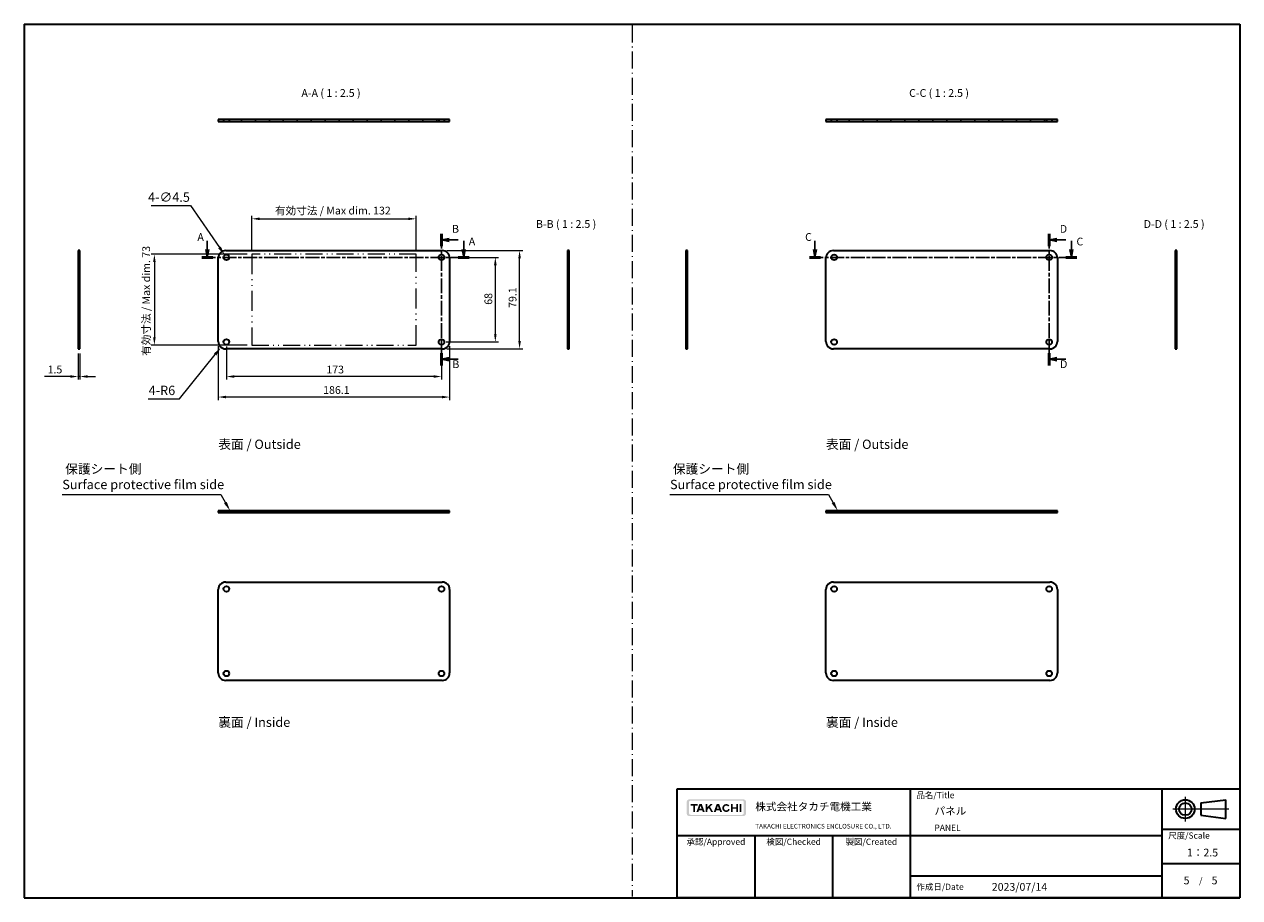
# Model space of a CAD drawing. Units: millimetres. Extents: x 43 to 6535, y 24 to 1429.
# Drawn here: x 5558 to 6535, y 24 to 727 of the extents above; entities that cross this region are included whole.
import ezdxf

# ---------------------------------------------------------------- set-up
doc = ezdxf.new("R2010")
doc.units = ezdxf.units.MM
doc.header["$LTSCALE"] = 3
for name, pattern in [('CHAIN', [0.35429999999999995, 0.2362, -0.0295, 0.0591, -0.0295]), ('DASH_DOT', [0.37, 0.24, -0.06, 0.01, -0.06]), ('DASH_DOUBLE_DOT', [0.43979999999999997, 0.24, -0.06, 0.0098, -0.06, 0.01, -0.06])]:
    doc.linetypes.add(name, pattern=pattern)
doc.layers.get('Defpoints').update_dxf_attribs({"lineweight": 25})
for name, color, linetype, lineweight in [('Border (ISO)', 7, 'Continuous', 35), ('Dimension (ISO)', 7, 'Continuous', 18), ('Hatch (ISO)', 1, 'Continuous', 18), ('Section Line (ISO)', 7, 'Continuous', 25), ('Sketch Geometry (ISO)', 7, 'Continuous', 18), ('Symbol (ISO)', 7, 'Continuous', 18), ('Title (ISO)', 7, 'Continuous', 35), ('Visible (ISO)', 7, 'Continuous', 35), ('Visible Narrow (ISO)', 7, 'Continuous', 25)]:
    doc.layers.add(name, color=color, linetype=linetype, lineweight=lineweight)
doc.styles.add('Note Text (TK)', font='MS PGothic.ttf')
doc.styles.add('文字スタイル67', font='arial.ttf')
doc.dimstyles.new('Default - Method 1b (TK)', dxfattribs={"dimscale": 3, "dimtxt": 2.5, "dimasz": 2.5, "dimexe": 1, "dimexo": 1.499999999999999, "dimgap": 1, "dimtad": 1, "dimtoh": 1, "dimrnd": 1e-08, "dimdsep": 46, "dimtxsty": 'Note Text (TK)', "dimcen": 0.09, "dimdle": 5, "dimclrd": 100, "dimclre": 100, "dimclrt": 7, "dimadec": 1, "dimazin": 1, "dimtfac": 1, "dimtmove": 0, "dimatfit": 3, "dimfxl": 1, "dimtolj": 1, "dimlwd": -1, "dimlwe": -1, "dimarcsym": 0})

# ---------------------------------------------------------------- blocks, each defined once
blk = doc.blocks.new('図面枠 tk図枠')
at = {"layer": 'Border (ISO)'}
for p, q in [((14.49999999999999, 289), (405.4999999999999, 289)), ((14.49999999999999, 289), (14.50000000000001, 8.000000000000007)), ((405.4999999999999, 289), (405.4999999999999, 8.000000000000007)), ((14.50000000000001, 8.000000000000007), (405.4999999999999, 8.000000000000007))]:
    blk.add_line(p, q, dxfattribs=at)
blk = doc.blocks.new('表題欄 tk表題欄')
at = {"layer": 'Hatch (ISO)'}
h = blk.add_hatch(color=256, dxfattribs=at)
edge = h.paths.add_edge_path(flags=0)
edge.add_arc((95.57537688673352, 236.2990653650367), 0.5958259999999996, 269.9999999999897, 360)
edge.add_line((96.17120288673351, 236.2990653650368), (96.17120288673348, 239.7107813650365))
edge.add_arc((95.5753768867335, 239.7107813650366), 0.5958259999999996, 0, 90.0000000000068)
edge.add_line((95.57537688673342, 240.3066073650366), (79.13710888673356, 240.3066073650366))
edge.add_arc((79.13710888673353, 239.7107813650366), 0.5958259999999996, 89.99999999999744, 180)
edge.add_line((78.54128288673353, 239.7107813650365), (78.54128288673331, 236.2990653650368))
edge.add_arc((79.13710888673332, 236.2990653650365), 0.5958259999999996, 180, 270.0000000000231)
edge.add_line((79.13710888673356, 235.7032393650365), (95.57537688673342, 235.7032393650367))
edge = h.paths.add_edge_path()
edge.add_line((77.83935088673357, 239.9556413650366), (77.83935088673357, 236.0542053650368))
edge.add_arc((78.54128288673346, 236.0542053650367), 0.7019319999998935, 180, 270.0000000000087)
edge.add_line((78.54128288673357, 235.3522733650368), (96.17120288673352, 235.3522733650368))
edge.add_arc((96.17120288673351, 236.0542053650367), 0.7019319999998921, 270, 360)
edge.add_line((96.8731348867334, 236.0542053650368), (96.87313488673352, 239.9556413650366))
edge.add_arc((96.1712028867336, 239.9556413650367), 0.7019319999998921, 0, 90.00000000000873)
edge.add_line((96.17120288673348, 240.6575733650367), (78.54128288673357, 240.6575733650366))
edge.add_arc((78.54128288673357, 239.9556413650366), 0.7019319999999984, 90, 180)
for points in [[(79.07181288673355, 239.1476033650369), (79.07181288673355, 238.6578833650367), (79.92066088673353, 238.6578833650367), (79.92066088673353, 236.6581933650368), (80.50832488673353, 236.6581933650368), (80.50832488673353, 238.6578833650367), (81.35717288673355, 238.6578833650367), (81.35717288673355, 239.1476033650369)], [(85.68407849525303, 236.6581933650368), (84.9434673993943, 237.8918698287545), (84.41792288673358, 237.3246628822781), (84.41792288673358, 236.6581933650368), (83.89555488673355, 236.6581933650368), (83.89555488673355, 239.1476033650369), (84.41792288673358, 239.1476033650369), (84.41792288673358, 238.0993979968839), (85.38913556809511, 239.1476033650369), (86.10696490847272, 239.1476033650369), (85.31925422435492, 238.2974470774499), (86.30334488673353, 236.6581933650368)], [(92.09142939614459, 239.1476033650369), (92.09142939614459, 236.6581933650368), (92.60971639614465, 236.6581933650368), (92.60971639614465, 237.6580383650368), (93.76872039614462, 237.6580383650368), (93.76872039614462, 236.6581933650368), (94.28700739614459, 236.6581933650368), (94.28700739614459, 239.1476033650369), (93.76872039614462, 239.1476033650369), (93.76872039614462, 238.1477583650367), (92.60971639614465, 238.1477583650367), (92.60971639614465, 239.1476033650369)], [(94.84202339614467, 239.1476033650369), (94.84202339614467, 236.6581933650368), (95.36439139614473, 236.6581933650368), (95.36439139614473, 239.1476033650369)]]:
    blk.add_hatch(color=256, dxfattribs=at).paths.add_polyline_path(points)
h = blk.add_hatch(color=256, dxfattribs=at)
h.paths.add_polyline_path([(82.59020695886475, 237.7110913650368), (81.95242681460243, 237.7110913650368), (82.27131688673356, 238.5794973650367)], flags=0)
h.paths.add_polyline_path([(82.77903014574996, 237.1968853650368), (81.76360362771717, 237.1968853650368), (81.56578886050404, 236.6581933650368), (80.94907288673355, 236.6581933650368), (81.86321688673357, 239.1476033650369), (82.67941688673353, 239.1476033650369), (83.59356088673351, 236.6581933650368), (82.97684491296302, 236.6581933650368)])
h = blk.add_hatch(color=256, dxfattribs=at)
h.paths.add_polyline_path([(87.52707281460246, 237.7110913650368), (88.16485295886469, 237.7110913650368), (87.84596288673359, 238.5794973650367)], flags=0)
h.paths.add_polyline_path([(87.14043486050403, 236.6581933650368), (87.3382496277172, 237.1968853650368), (88.35367614574989, 237.1968853650368), (88.551490912963, 236.6581933650368), (89.16820688673343, 236.6581933650368), (88.25406288673352, 239.1476033650369), (87.43786288673356, 239.1476033650369), (86.52371888673358, 236.6581933650368)])
h = blk.add_hatch(color=256, dxfattribs=at)
edge = h.paths.add_edge_path()
edge.add_arc((90.52309888673334, 237.9028983650369), 1.273272000000011, 38.55054079078439, 336.5820184016556)
edge.add_line((91.69149139614446, 237.3968543650369), (91.17255542714857, 237.6216113977801))
edge.add_ellipse((90.52309888673352, 237.9028983650369), major_axis=(0, -0.7998759999999119), ratio=0.8673469387756529, start_angle=128.5505407907963, end_angle=426.582018401653, ccw=False)
edge.add_line((91.09381514418376, 238.3576891122095), (91.51887237036831, 238.6964075050431))
at = {"layer": 'Title (ISO)'}
for p, q in [((74.70882392282105, 244.052739026017), (255.7088239228211, 244.052739026017)), ((74.70882392282105, 209.052739026017), (74.70882392282105, 244.052739026017)), ((149.7088239228211, 244.052739026017), (149.7088239228211, 209.052739026017)), ((230.7088239228211, 244.052739026017), (230.7088239228211, 209.052739026017)), ((255.7088239228211, 244.052739026017), (255.7088239228211, 209.052739026017)), ((243.2088239228211, 239.552739026017), (251.2088239228211, 240.5527390260171)), ((243.2088239228211, 239.552739026017), (243.2088239228211, 235.552739026017)), ((251.2088239228211, 234.552739026017), (251.2088239228211, 240.5527390260171)), ((243.2088239228211, 235.552739026017), (251.2088239228211, 234.552739026017)), ((230.7088239228211, 231.052739026017), (255.7088239228211, 231.052739026017)), ((74.70882392282105, 229.052739026017), (230.7088239228211, 229.052739026017)), ((99.70882392282108, 229.052739026017), (99.70882392282108, 209.052739026017)), ((124.708823922821, 229.052739026017), (124.708823922821, 209.052739026017)), ((230.7088239228211, 220.052739026017), (255.7088239228211, 220.052739026017)), ((149.7088239228211, 216.052739026017), (230.7088239228211, 216.052739026017)), ((255.7088239228211, 209.052739026017), (74.70882392282105, 209.052739026017))]:
    blk.add_line(p, q, dxfattribs=at)
at = {"layer": 'Title (ISO)', "color": 4, "linetype": 'Continuous', "lineweight": 18}
for p, q in [((238.2088239228211, 241.552739026017), (238.2088239228211, 233.552739026017)), ((252.2088239228211, 237.552739026017), (234.2088239228211, 237.552739026017))]:
    blk.add_line(p, q, dxfattribs=at)
at = {"layer": 'Title (ISO)'}
for radius in [3, 2]:
    blk.add_circle((238.2088239228211, 237.552739026017), radius, dxfattribs=at)
at = {"layer": 'Title (ISO)', "color": 1, "char_height": 2.000000029802322, "line_spacing_factor": 1.5, "style": 'Note Text (TK)'}
for s, insert, attachment_point in [('\\fＭＳ Ｐゴシック|b0|i0;\\H2.0000;品名/Title', (151.708823922821, 242.052739026017), 4), ('\\fＭＳ Ｐゴシック|b0|i0;\\H2.0000;承認/Approved', (87.20882392282108, 227.052739026017), 5), ('\\fＭＳ Ｐゴシック|b0|i0;\\H2.0000;検図/Checked', (112.208823922821, 227.052739026017), 5), ('\\fＭＳ Ｐゴシック|b0|i0;\\H2.0000;製図/Created', (137.2088239228211, 227.052739026017), 5), ('\\fＭＳ Ｐゴシック|b0|i0;\\H2.0000;尺度/Scale', (232.7088239228211, 229.052739026017), 4), ('\\fＭＳ Ｐゴシック|b0|i0;\\H2.0000;作成日/Date', (151.708823922821, 212.552739026017), 4)]:
    blk.add_mtext(s, dxfattribs=dict(at, insert=insert, attachment_point=attachment_point))
at = {"layer": 'Title (ISO)', "color": 7, "line_spacing_factor": 1.5, "style": 'Note Text (TK)'}
for s, insert, char_height, attachment_point in [('株式会社タカチ電機工業', (99.87313488673345, 238.052739026017), 2.5, 4), ('\\fArial|b0|i0;\\H1.4986;TAKACHI ELECTRONICS ENCLOSURE CO., LTD.', (99.87313488673342, 232.052739026017), 1.49859994649887, 4), ('\\fＭＳ Ｐゴシック|b0|i0;\\H2.0000;/', (243.2088239228211, 214.552739026017), 2.000000029802322, 5)]:
    blk.add_mtext(s, dxfattribs=dict(at, insert=insert, char_height=char_height, attachment_point=attachment_point))
at = {"layer": 'Title (ISO)', "color": 7}
for tag, p, height, style in [('<品名>_001', (157.524164831912, 235.646489026017), 2.5, 'Note Text (TK)'), ('<Title>_001', (157.5696697597653, 230.5520568828656), 2.000000029802322, '文字スタイル67'), ('<尺度>_001', (240.3821193773665, 222.302739026017), 2.5, 'Note Text (TK)'), ('<ページ_No.>_001', (237.9488807410029, 213.302739026017), 2.5, 'Note Text (TK)'), ('<総ページ数>_001', (246.7997330137301, 213.302739026017), 2.5, 'Note Text (TK)'), ('作成日_001', (175.6108125591847, 211.2814322078352), 2.5, 'Note Text (TK)')]:
    blk.add_attdef(tag, p, '', height=height, dxfattribs=dict(at, style=style))
blk = doc.blocks.new('*D85')
at = {"layer": 'Defpoints', "color": 0}
for p in [(5720.042526389594, 470.9967093676056), (5893.042526389594, 470.9967093676056), (5720.042526389594, 443.1967093541065)]:
    blk.add_point(p, dxfattribs=at)
at = {"layer": 'Dimension (ISO)', "color": 100}
for p, q in [((5720.042526389594, 467.2467093676057), (5720.042526389594, 440.6967093541065)), ((5893.042526389594, 467.2467093676057), (5893.042526389594, 440.6967093541065)), ((5886.792526389594, 443.1967093541065), (5726.292526389594, 443.1967093541065))]:
    blk.add_line(p, q, dxfattribs=at)
for points in [[(5726.292526389594, 444.2383760207731), (5726.292526389594, 442.1550426874398), (5720.042526389594, 443.1967093541065)], [(5886.792526389594, 444.2383760207731), (5886.792526389594, 442.1550426874398), (5893.042526389594, 443.1967093541065)]]:
    blk.add_solid(points, dxfattribs=at)
at = {"layer": 'Dimension (ISO)', "color": 7, "insert": (5800.43446730977, 448.8217093541065), "char_height": 6.25, "attachment_point": 4, "style": 'Note Text (TK)'}
blk.add_mtext('\\A1;173', dxfattribs=at)
blk = doc.blocks.new('*D86')
at = {"layer": 'Defpoints', "color": 0}
for p in [(5713.492526389593, 471.4467093676057), (5899.592526389593, 471.4467093676057), (5713.492526389593, 426.6971443832026)]:
    blk.add_point(p, dxfattribs=at)
at = {"layer": 'Dimension (ISO)', "color": 100}
for p, q in [((5713.492526389593, 467.6967093676057), (5713.492526389593, 424.1971443832026)), ((5899.592526389593, 467.6967093676057), (5899.592526389593, 424.1971443832026)), ((5893.342526389593, 426.6971443832026), (5719.742526389593, 426.6971443832026))]:
    blk.add_line(p, q, dxfattribs=at)
for points in [[(5719.742526389593, 427.7388110498693), (5719.742526389593, 425.655477716536), (5713.492526389593, 426.6971443832026)], [(5893.342526389593, 427.7388110498693), (5893.342526389593, 425.655477716536), (5899.592526389593, 426.6971443832026)]]:
    blk.add_solid(points, dxfattribs=at)
at = {"layer": 'Dimension (ISO)', "color": 7, "insert": (5797.860020244758, 432.3221443832026), "char_height": 6.25, "attachment_point": 4, "style": 'Note Text (TK)'}
blk.add_mtext('\\A1;186.1', dxfattribs=at)
blk = doc.blocks.new('*D87')
at = {"layer": 'Defpoints', "color": 0}
for p in [(5893.042526389596, 538.996709367606), (5936.34247034948, 538.996709367606), (5893.042526389596, 470.9967093676059)]:
    blk.add_point(p, dxfattribs=at)
at = {"layer": 'Dimension (ISO)', "color": 100}
for p, q in [((5896.792526389596, 538.996709367606), (5938.842470349479, 538.996709367606)), ((5936.34247034948, 477.2467093676059), (5936.34247034948, 532.746709367606)), ((5896.792526389596, 470.9967093676059), (5938.842470349479, 470.9967093676059))]:
    blk.add_line(p, q, dxfattribs=at)
for points in [[(5935.300803682812, 532.746709367606), (5937.384137016146, 532.746709367606), (5936.34247034948, 538.996709367606)], [(5935.300803682812, 477.2467093676059), (5937.384137016146, 477.2467093676059), (5936.34247034948, 470.9967093676059)]]:
    blk.add_solid(points, dxfattribs=at)
at = {"layer": 'Dimension (ISO)', "color": 7, "insert": (5930.717470349478, 500.913120328625), "char_height": 6.25, "attachment_point": 4, "rotation": 90, "style": 'Note Text (TK)'}
blk.add_mtext('\\A1;68', dxfattribs=at)
blk = doc.blocks.new('*D88')
at = {"layer": 'Defpoints', "color": 0}
for p in [(5893.592526389595, 544.5467093676056), (5955.851983440302, 544.5467093676056), (5893.592526389595, 465.4467093676059)]:
    blk.add_point(p, dxfattribs=at)
at = {"layer": 'Dimension (ISO)', "color": 100}
for p, q in [((5897.342526389595, 544.5467093676056), (5958.351983440302, 544.5467093676056)), ((5955.851983440302, 471.6967093676059), (5955.851983440302, 538.2967093676056)), ((5897.342526389595, 465.4467093676059), (5958.351983440302, 465.4467093676059))]:
    blk.add_line(p, q, dxfattribs=at)
for points in [[(5954.810316773635, 538.2967093676056), (5956.89365010697, 538.2967093676056), (5955.851983440302, 544.5467093676056)], [(5954.810316773635, 471.6967093676059), (5956.89365010697, 471.6967093676059), (5955.851983440302, 465.4467093676059)]]:
    blk.add_solid(points, dxfattribs=at)
at = {"layer": 'Dimension (ISO)', "color": 7, "insert": (5950.226983440302, 498.4096974495679), "char_height": 6.25, "attachment_point": 4, "rotation": 90, "style": 'Note Text (TK)'}
blk.add_mtext('\\A1;79.1', dxfattribs=at)
blk = doc.blocks.new('*D89')
at = {"layer": 'Defpoints', "color": 0}
for p in [(5600.734403333974, 465.4467093676057), (5602.234403333974, 465.4467093676057), (5600.734403333974, 443.1967093541065)]:
    blk.add_point(p, dxfattribs=at)
at = {"layer": 'Dimension (ISO)', "color": 100}
for p, q in [((5600.734403333974, 461.6967093676056), (5600.734403333974, 440.6967093541065)), ((5602.234403333974, 461.6967093676056), (5602.234403333974, 440.6967093541065)), ((5594.484403333974, 443.1967093541065), (5573.717357879429, 443.1967093541065)), ((5602.234403333974, 443.1967093541065), (5600.734403333974, 443.1967093541065)), ((5608.484403333974, 443.1967093541065), (5614.734403333974, 443.1967093541065))]:
    blk.add_line(p, q, dxfattribs=at)
for points in [[(5594.484403333974, 444.2383760207731), (5594.484403333974, 442.1550426874398), (5600.734403333974, 443.1967093541065)], [(5608.484403333974, 444.2383760207731), (5608.484403333974, 442.1550426874398), (5602.234403333974, 443.1967093541065)]]:
    blk.add_solid(points, dxfattribs=at)
at = {"layer": 'Dimension (ISO)', "color": 7, "insert": (5576.217357879428, 448.8217093541065), "char_height": 6.25, "attachment_point": 4, "style": 'Note Text (TK)'}
blk.add_mtext('\\A1;1.5', dxfattribs=at)
blk = doc.blocks.new('*D90')
at = {"layer": 'Defpoints', "color": 0}
for p in [(5872.542526389592, 570.0471449260097), (5740.542526389592, 541.4967093676056), (5872.542526389592, 541.4967093676056)]:
    blk.add_point(p, dxfattribs=at)
at = {"layer": 'Dimension (ISO)', "color": 100}
for p, q in [((5740.542526389592, 545.2467093676057), (5740.542526389592, 572.5471449260097)), ((5746.792526389592, 570.0471449260097), (5866.292526389592, 570.0471449260097)), ((5872.542526389592, 545.2467093676057), (5872.542526389592, 572.5471449260097))]:
    blk.add_line(p, q, dxfattribs=at)
for points in [[(5746.792526389592, 571.0888115926763), (5746.792526389592, 569.0054782593431), (5740.542526389592, 570.0471449260097)], [(5866.292526389592, 571.0888115926763), (5866.292526389592, 569.0054782593431), (5872.542526389592, 570.0471449260097)]]:
    blk.add_solid(points, dxfattribs=at)
at = {"layer": 'Dimension (ISO)', "color": 7, "insert": (5759.09934457141, 576.6664631078278), "char_height": 6.25, "attachment_point": 4, "style": 'Note Text (TK)'}
blk.add_mtext('\\A1;有効寸法 / Max dim. 132', dxfattribs=at)
blk = doc.blocks.new('*D91')
at = {"layer": 'Defpoints', "color": 0}
for p in [(5740.542526389594, 541.496709367606), (5662.125690639065, 468.4967093676059), (5740.542526389594, 468.4967093676059)]:
    blk.add_point(p, dxfattribs=at)
at = {"layer": 'Dimension (ISO)', "color": 100}
for p, q in [((5736.792526389594, 541.496709367606), (5659.625690639066, 541.496709367606)), ((5662.125690639065, 535.246709367606), (5662.125690639065, 474.7467093676059)), ((5736.792526389594, 468.4967093676059), (5659.625690639066, 468.4967093676059))]:
    blk.add_line(p, q, dxfattribs=at)
for points in [[(5661.084023972398, 535.246709367606), (5663.167357305733, 535.246709367606), (5662.125690639065, 541.496709367606)], [(5661.084023972398, 474.7467093676059), (5663.167357305733, 474.7467093676059), (5662.125690639065, 468.4967093676059)]]:
    blk.add_solid(points, dxfattribs=at)
at = {"layer": 'Dimension (ISO)', "color": 7, "insert": (5655.506372457246, 459.8262548221496), "char_height": 6.25, "attachment_point": 4, "rotation": 90, "style": 'Note Text (TK)'}
blk.add_mtext('\\A1;有効寸法 / Max dim. 73', dxfattribs=at)
blk = doc.blocks.new('*D94')
at = {"layer": 'Defpoints', "color": 0}
for p in [(5718.761705099719, 540.8465733689326), (5721.32334767947, 537.1468453662756)]:
    blk.add_point(p, dxfattribs=at)
at = {"layer": 'Dimension (ISO)', "color": 100}
for p, q in [((5659.586066095878, 580.7440777223186), (5691.137202459519, 580.7440777223186)), ((5691.137202459519, 580.7440777223186), (5714.492300800139, 547.012786706689)), ((5719.772526389594, 538.9967093676041), (5720.312526389594, 538.9967093676037)), ((5720.042526389594, 538.7267093676041), (5720.042526389594, 539.2667093676041))]:
    blk.add_line(p, q, dxfattribs=at)
blk.add_solid([(5715.520003023097, 547.724354089952), (5713.464598577179, 546.3012193234252), (5718.761705099719, 540.8465733689326)], dxfattribs=at)
at = {"layer": 'Dimension (ISO)', "color": 7, "insert": (5673.861634277697, 587.4940777223186), "char_height": 7.5, "attachment_point": 5, "style": 'Note Text (TK)'}
blk.add_mtext('\\A1;4-∅4.5', dxfattribs=at)
blk = doc.blocks.new('*D84')
at = {"layer": 'Defpoints', "color": 0}
for p in [(5719.492526389584, 471.4467093676062), (5715.725979536855, 466.7762570548011)]:
    blk.add_point(p, dxfattribs=at)
at = {"layer": 'Dimension (ISO)', "color": 100}
for p, q in [((5682.269036401274, 425.2902319085233), (5711.017795970942, 460.9381916637939)), ((5657.067331855817, 425.2902319085228), (5682.269036401274, 425.2902319085233))]:
    blk.add_line(p, q, dxfattribs=at)
blk.add_solid([(5710.044785072441, 461.7228889247794), (5711.990806869444, 460.1534944028085), (5715.725979536855, 466.7762570548011)], dxfattribs=at)
at = {"layer": 'Dimension (ISO)', "color": 7, "insert": (5668.168184128544, 432.0402319085228), "char_height": 7.5, "attachment_point": 5, "style": 'Note Text (TK)'}
blk.add_mtext('\\A1;4-R6', dxfattribs=at)
blk = doc.blocks.new('*D92')
at = {"layer": 'Defpoints', "color": 0}
for p in [(5723.034294651691, 335.1918294954776), (5725.34115689673, 331.1962268810085)]:
    blk.add_point(p, dxfattribs=at)
at = {"layer": 'Dimension (ISO)', "color": 100}
for p, q in [((5588.059862833507, 348.1822105522433), (5715.534294651689, 348.1822105522433)), ((5715.534294651689, 348.1822105522433), (5719.28429465169, 341.6870200238605))]:
    blk.add_line(p, q, dxfattribs=at)
blk.add_solid([(5720.366826406421, 342.3120200238604), (5718.20176289696, 341.0620200238605), (5723.034294651691, 335.1918294954776)], dxfattribs=at)
at = {"layer": 'Dimension (ISO)', "color": 7, "insert": (5588.059862833507, 362.6097673704251), "char_height": 7.5, "attachment_point": 4, "style": 'Note Text (TK)'}
blk.add_mtext('\\A1; 保護シート側\\PSurface protective film side', dxfattribs=at)
blk = doc.blocks.new('*D93')
at = {"layer": 'Defpoints', "color": 0}
for p in [(6211.784294651692, 335.1918294954776), (6214.09115689673, 331.1962268810085)]:
    blk.add_point(p, dxfattribs=at)
at = {"layer": 'Dimension (ISO)', "color": 100}
for p, q in [((6076.809862833507, 348.1822105522429), (6204.28429465169, 348.1822105522438)), ((6204.28429465169, 348.1822105522438), (6208.034294651691, 341.6870200238605))]:
    blk.add_line(p, q, dxfattribs=at)
blk.add_solid([(6209.116826406421, 342.3120200238604), (6206.951762896959, 341.0620200238605), (6211.784294651692, 335.1918294954776)], dxfattribs=at)
at = {"layer": 'Dimension (ISO)', "color": 7, "insert": (6076.809862833508, 362.6097673704256), "char_height": 7.5, "attachment_point": 4, "style": 'Note Text (TK)'}
blk.add_mtext('\\A1; 保護シート側\\PSurface protective film side', dxfattribs=at)

msp = doc.modelspace()

# ---------------------------------------------------------------- hatches: boundary and pattern name
at = {"layer": 'Hatch (ISO)'}
h = msp.add_hatch(dxfattribs=at)
h.set_pattern_fill('ANSI31', color=256, scale=63.5, style=0)
h.set_pattern_definition([(45, (5495.319863260846, 75.55207818214033), (-5.612660075668221, 5.612660075668221), [])])
h.paths.add_polyline_path([(5890.792526389594, 648.42472645335), (5890.792526389594, 649.9247264533501), (5722.292526389594, 649.9247264533501), (5722.292526389594, 648.42472645335)])
h.paths.add_polyline_path([(5899.592526389593, 648.42472645335), (5899.592526389593, 649.9247264533501), (5895.292526389594, 649.9247264533501), (5895.292526389594, 648.42472645335)])
h.paths.add_polyline_path([(5713.492526389595, 649.9247264533501), (5713.492526389595, 648.42472645335), (5717.792526389594, 648.42472645335), (5717.792526389594, 649.9247264533501)])
h = msp.add_hatch(dxfattribs=at)
h.set_pattern_fill('ANSI31', color=256, scale=63.5, style=0)
h.set_pattern_definition([(45, (5984.069863260845, 75.55207818214033), (-5.612660075668221, 5.612660075668221), [])])
h.paths.add_polyline_path([(6379.542526389594, 648.42472645335), (6379.542526389594, 649.9247264533501), (6211.042526389594, 649.9247264533501), (6211.042526389594, 648.42472645335)])
h.paths.add_polyline_path([(6388.342526389593, 648.42472645335), (6388.342526389593, 649.9247264533501), (6384.042526389595, 649.9247264533501), (6384.042526389595, 648.42472645335)])
h.paths.add_polyline_path([(6202.242526389595, 649.9247264533501), (6202.242526389595, 648.42472645335), (6206.542526389593, 648.42472645335), (6206.542526389593, 649.9247264533501)])
h = msp.add_hatch(dxfattribs=at)
h.set_pattern_fill('ANSI31', color=256, scale=63.5, style=0)
h.set_pattern_definition([(45, (5512.619863260844, 85.01158257376684), (-5.612660075668221, 5.612660075668221), [])])
h.paths.add_polyline_path([(5995.747782980577, 536.7467093676057), (5994.247782980577, 536.7467093676057), (5994.247782980577, 473.2467093676056), (5995.747782980577, 473.2467093676056)])
h.paths.add_polyline_path([(5994.247782980577, 465.4467093676057), (5995.747782980577, 465.4467093676057), (5995.747782980577, 468.7467093676056), (5994.247782980577, 468.7467093676056)])
h.paths.add_polyline_path([(5995.747782980577, 544.5467093676054), (5994.247782980577, 544.5467093676054), (5994.247782980577, 541.2467093676057), (5995.747782980577, 541.2467093676057)])
h = msp.add_hatch(dxfattribs=at)
h.set_pattern_fill('ANSI31', color=256, scale=63.5, style=0)
h.set_pattern_definition([(45, (6001.369863260845, 85.01158257376684), (-5.612660075668221, 5.612660075668221), [])])
h.paths.add_polyline_path([(6484.497782980577, 517.7467093676057), (6482.997782980577, 517.7467093676057), (6482.997782980577, 492.2467093676057), (6484.497782980577, 492.2467093676057)])
h.paths.add_polyline_path([(6482.997782980577, 484.4467093676057), (6484.497782980577, 484.4467093676057), (6484.497782980577, 487.7467093676058), (6482.997782980577, 487.7467093676058)])
h.paths.add_polyline_path([(6484.497782980577, 525.5467093676054), (6482.997782980577, 525.5467093676054), (6482.997782980577, 522.2467093676057), (6484.497782980577, 522.2467093676057)])

# ---------------------------------------------------------------- linework, layer by layer
at = {"layer": 'Section Line (ISO)', "linetype": 'CHAIN', "ltscale": 16.89490699768066}
for p, q in [((5893.042526389594, 558.0267403904969), (5893.042526389594, 452.1387523679208)), ((6381.792526389594, 558.0267403904969), (6381.792526389594, 452.1387523679208))]:
    msp.add_line(p, q, dxfattribs=at)
at = {"layer": 'Section Line (ISO)', "linetype": 'Continuous', "lineweight": 50}
for p, q in [((5893.042526389594, 558.0267403904969), (5893.042526389594, 548.0620757200579)), ((6381.792526389594, 558.0267403904969), (6381.792526389594, 548.0620757200579)), ((5700.161593726787, 538.9967093676057), (5709.095315793542, 538.9967093676057)), ((5906.433119561205, 538.9967093676057), (5915.366841627958, 538.9967093676057)), ((6188.911593726787, 538.9967093676057), (6197.845315793542, 538.9967093676057)), ((6395.183119561205, 538.9967093676057), (6404.116841627957, 538.9967093676057)), ((5893.042526389594, 462.1034170383599), (5893.042526389594, 452.1387523679208)), ((6381.792526389594, 462.1034170383599), (6381.792526389594, 452.1387523679208))]:
    msp.add_line(p, q, dxfattribs=at)
at = {"layer": 'Section Line (ISO)', "linetype": 'Continuous'}
for p, q in [((5704.628454760165, 552.2708514299575), (5704.628454760165, 545.2467093676057)), ((5899.292529087951, 554.2943945632686), (5893.042526389594, 553.0444080551331)), ((5899.292526389578, 553.0443945632717), (5893.042526389594, 553.0444080551331)), ((5893.042526389594, 553.0444080551331), (5899.292523691207, 551.7943945632746)), ((5906.498886800115, 553.044379006917), (5899.292526389578, 553.0443945632717)), ((5910.899980594582, 552.2708514299575), (5910.899980594582, 545.2467093676057)), ((6193.378454760164, 552.2708514299575), (6193.378454760164, 545.2467093676057)), ((6388.04252908795, 554.2943945632686), (6381.792526389594, 553.0444080551331)), ((6388.042526389578, 553.0443945632717), (6381.792526389594, 553.0444080551331)), ((6381.792526389594, 553.0444080551331), (6388.042523691207, 551.7943945632746)), ((6395.248886800114, 553.044379006917), (6388.042526389578, 553.0443945632717)), ((6399.649980594582, 552.2708514299575), (6399.649980594582, 545.2467093676057)), ((5703.378454760165, 545.2467093676057), (5704.628454760165, 538.9967093676057)), ((5704.628454760165, 545.2467093676057), (5704.628454760165, 538.9967093676057)), ((5704.628454760165, 538.9967093676057), (5705.878454760164, 545.2467093676057)), ((5909.649980594583, 545.2467093676057), (5910.899980594582, 538.9967093676057)), ((5910.899980594582, 545.2467093676057), (5910.899980594582, 538.9967093676057)), ((5910.899980594582, 538.9967093676057), (5912.149980594582, 545.2467093676057)), ((6192.128454760164, 545.2467093676057), (6193.378454760164, 538.9967093676057)), ((6193.378454760164, 545.2467093676057), (6193.378454760164, 538.9967093676057)), ((6193.378454760164, 538.9967093676057), (6194.628454760164, 545.2467093676057)), ((6398.399980594582, 545.2467093676057), (6399.649980594582, 538.9967093676057)), ((6399.649980594582, 545.2467093676057), (6399.649980594582, 538.9967093676057)), ((6399.649980594582, 538.9967093676057), (6400.899980594582, 545.2467093676057)), ((5899.292529087951, 458.371071211276), (5893.042526389594, 457.1210847031403)), ((5899.292526389578, 457.1210712112789), (5893.042526389594, 457.1210847031403)), ((5893.042526389594, 457.1210847031403), (5899.292523691207, 455.8710712112819)), ((5906.498886800115, 457.1210556549242), (5899.292526389578, 457.1210712112789)), ((6388.04252908795, 458.371071211276), (6381.792526389594, 457.1210847031403)), ((6388.042526389578, 457.1210712112789), (6381.792526389594, 457.1210847031403)), ((6381.792526389594, 457.1210847031403), (6388.042523691207, 455.8710712112819)), ((6395.248886800114, 457.1210556549242), (6388.042526389578, 457.1210712112789))]:
    msp.add_line(p, q, dxfattribs=at)
at = {"layer": 'Section Line (ISO)', "linetype": 'CHAIN', "ltscale": 15.73098754882812}
for p, q in [((5700.161593726787, 538.9967093676057), (5915.366841627958, 538.9967093676057)), ((6188.911593726787, 538.9967093676057), (6404.116841627957, 538.9967093676057))]:
    msp.add_line(p, q, dxfattribs=at)
at = {"layer": 'Sketch Geometry (ISO)', "color": 4, "linetype": 'DASH_DOT', "ltscale": 18.98611831665039}
msp.add_line((6046.250000000002, 725.628567404039), (6046.250000000002, 24.87143464882751), dxfattribs=at)
at = {"layer": 'Sketch Geometry (ISO)', "color": 4, "linetype": 'DASH_DOUBLE_DOT', "ltscale": 22.28305435180664}
for p, q in [((5740.542526389592, 541.4967093676056), (5740.542526389592, 468.4967093676057)), ((5872.542526389592, 468.4967093676057), (5872.542526389592, 541.4967093676056))]:
    msp.add_line(p, q, dxfattribs=at)
at = {"layer": 'Sketch Geometry (ISO)', "color": 4, "linetype": 'DASH_DOUBLE_DOT', "ltscale": 19.00864028930664}
for p, q in [((5872.542526389592, 541.4967093676056), (5740.542526389592, 541.4967093676056)), ((5740.542526389592, 468.4967093676057), (5872.542526389592, 468.4967093676057))]:
    msp.add_line(p, q, dxfattribs=at)
at = {"layer": 'Visible (ISO)'}
for p, q in [((5713.492526389593, 649.9247264533501), (5713.492526389593, 648.42472645335)), ((5717.792526389594, 649.9247264533501), (5713.492526389593, 649.9247264533501)), ((5713.492526389593, 648.42472645335), (5717.792526389594, 648.42472645335)), ((5722.292526389594, 649.9247264533501), (5717.792526389594, 649.9247264533501)), ((5717.792526389594, 649.9247264533501), (5717.792526389594, 648.42472645335)), ((5717.792526389594, 648.42472645335), (5722.292526389594, 648.42472645335)), ((5890.792526389594, 649.9247264533501), (5722.292526389594, 649.9247264533501)), ((5722.292526389594, 649.9247264533501), (5722.292526389594, 648.42472645335)), ((5722.292526389594, 648.42472645335), (5890.792526389594, 648.42472645335)), ((5895.292526389594, 649.9247264533501), (5890.792526389594, 649.9247264533501)), ((5890.792526389594, 649.9247264533501), (5890.792526389594, 648.42472645335)), ((5890.792526389594, 648.42472645335), (5895.292526389594, 648.42472645335)), ((5899.592526389593, 649.9247264533501), (5895.292526389594, 649.9247264533501)), ((5895.292526389594, 649.9247264533501), (5895.292526389594, 648.42472645335)), ((5895.292526389594, 648.42472645335), (5899.592526389593, 648.42472645335)), ((5899.592526389593, 648.42472645335), (5899.592526389593, 649.9247264533501)), ((6202.242526389593, 649.9247264533501), (6202.242526389593, 648.42472645335)), ((6206.542526389593, 649.9247264533501), (6202.242526389593, 649.9247264533501)), ((6202.242526389593, 648.42472645335), (6206.542526389593, 648.42472645335)), ((6211.042526389594, 649.9247264533501), (6206.542526389593, 649.9247264533501)), ((6206.542526389593, 649.9247264533501), (6206.542526389593, 648.42472645335)), ((6206.542526389593, 648.42472645335), (6211.042526389594, 648.42472645335)), ((6379.542526389594, 649.9247264533501), (6211.042526389594, 649.9247264533501)), ((6211.042526389594, 649.9247264533501), (6211.042526389594, 648.42472645335)), ((6211.042526389594, 648.42472645335), (6379.542526389594, 648.42472645335)), ((6384.042526389595, 649.9247264533501), (6379.542526389594, 649.9247264533501)), ((6379.542526389594, 649.9247264533501), (6379.542526389594, 648.42472645335)), ((6379.542526389594, 648.42472645335), (6384.042526389595, 648.42472645335)), ((6388.342526389593, 649.9247264533501), (6384.042526389595, 649.9247264533501)), ((6384.042526389595, 649.9247264533501), (6384.042526389595, 648.42472645335)), ((6384.042526389595, 648.42472645335), (6388.342526389593, 648.42472645335)), ((6388.342526389593, 648.42472645335), (6388.342526389593, 649.9247264533501)), ((5600.734403333974, 544.5467093676054), (5600.734403333974, 538.5467093676054)), ((5602.234403333974, 544.5467093676054), (5600.734403333974, 544.5467093676054)), ((5600.734403333974, 538.5467093676054), (5600.734403333974, 471.4467093676057)), ((5602.234403333974, 538.5467093676054), (5602.234403333974, 544.5467093676054)), ((5602.234403333974, 471.4467093676057), (5602.234403333974, 538.5467093676054)), ((5713.492526389593, 471.4467093676057), (5713.492526389593, 538.5467093676054)), ((5719.492526389593, 544.5467093676054), (5893.592526389593, 544.5467093676054)), ((5899.592526389593, 538.5467093676054), (5899.592526389593, 471.4467093676057)), ((5994.247782980577, 544.5467093676054), (5994.247782980577, 541.2467093676057)), ((5995.747782980577, 544.5467093676054), (5994.247782980577, 544.5467093676054)), ((5994.247782980577, 541.2467093676057), (5994.247782980577, 536.7467093676057)), ((5994.247782980577, 541.2467093676057), (5995.747782980577, 541.2467093676057)), ((5995.747782980577, 541.2467093676057), (5995.747782980577, 544.5467093676054)), ((5995.747782980577, 536.7467093676057), (5995.747782980577, 541.2467093676057)), ((6089.484403333974, 544.5467093676054), (6089.484403333974, 538.5467093676054)), ((6090.984403333974, 544.5467093676054), (6089.484403333974, 544.5467093676054)), ((6089.484403333974, 538.5467093676054), (6089.484403333974, 471.4467093676057)), ((6090.984403333974, 538.5467093676054), (6090.984403333974, 544.5467093676054)), ((6090.984403333974, 471.4467093676057), (6090.984403333974, 538.5467093676054)), ((6202.242526389593, 471.4467093676057), (6202.242526389593, 538.5467093676054)), ((6208.242526389593, 544.5467093676054), (6382.342526389593, 544.5467093676054)), ((6388.342526389593, 538.5467093676054), (6388.342526389593, 471.4467093676057)), ((6482.997782980577, 544.5467093676054), (6482.997782980577, 541.2467093676057)), ((6484.497782980577, 544.5467093676054), (6482.997782980577, 544.5467093676054)), ((6482.997782980577, 541.2467093676057), (6482.997782980577, 536.7467093676057)), ((6482.997782980577, 541.2467093676057), (6484.497782980577, 541.2467093676057)), ((6484.497782980577, 541.2467093676057), (6484.497782980577, 544.5467093676054)), ((6484.497782980577, 536.7467093676057), (6484.497782980577, 541.2467093676057)), ((5994.247782980577, 536.7467093676057), (5994.247782980577, 473.2467093676056)), ((5994.247782980577, 536.7467093676057), (5995.747782980577, 536.7467093676057)), ((5995.747782980577, 473.2467093676056), (5995.747782980577, 536.7467093676057)), ((6482.997782980577, 536.7467093676057), (6482.997782980577, 473.2467093676056)), ((6482.997782980577, 536.7467093676057), (6484.497782980577, 536.7467093676057)), ((6484.497782980577, 473.2467093676056), (6484.497782980577, 536.7467093676057)), ((5899.592470351165, 504.9967093773962), (5899.592470349478, 504.9971449260096)), ((6388.342470351165, 504.9967093773962), (6388.342470349478, 504.9971449260096)), ((5600.734403333974, 471.4467093676057), (5600.734403333974, 465.4467093676057)), ((5602.234403333974, 465.4467093676057), (5602.234403333974, 471.4467093676057)), ((5994.247782980577, 473.2467093676056), (5994.247782980577, 468.7467093676056)), ((5994.247782980577, 473.2467093676056), (5995.747782980577, 473.2467093676056)), ((5995.747782980577, 468.7467093676056), (5995.747782980577, 473.2467093676056)), ((6089.484403333974, 471.4467093676057), (6089.484403333974, 465.4467093676057)), ((6090.984403333974, 465.4467093676057), (6090.984403333974, 471.4467093676057)), ((6482.997782980577, 473.2467093676056), (6482.997782980577, 468.7467093676056)), ((6482.997782980577, 473.2467093676056), (6484.497782980577, 473.2467093676056)), ((6484.497782980577, 468.7467093676056), (6484.497782980577, 473.2467093676056)), ((5600.734403333974, 465.4467093676057), (5602.234403333974, 465.4467093676057)), ((5893.592526389593, 465.4467093676057), (5719.492526389593, 465.4467093676057)), ((5994.247782980577, 468.7467093676056), (5994.247782980577, 465.4467093676057)), ((5994.247782980577, 468.7467093676056), (5995.747782980577, 468.7467093676056)), ((5994.247782980577, 465.4467093676057), (5995.747782980577, 465.4467093676057)), ((5995.747782980577, 465.4467093676057), (5995.747782980577, 468.7467093676056)), ((6089.484403333974, 465.4467093676057), (6090.984403333974, 465.4467093676057)), ((6382.342526389593, 465.4467093676057), (6208.242526389593, 465.4467093676057)), ((6482.997782980577, 468.7467093676056), (6482.997782980577, 465.4467093676057)), ((6482.997782980577, 468.7467093676056), (6484.497782980577, 468.7467093676056)), ((6482.997782980577, 465.4467093676057), (6484.497782980577, 465.4467093676057)), ((6484.497782980577, 465.4467093676057), (6484.497782980577, 468.7467093676056)), ((5713.492582530131, 335.2482562024536), (5713.492582530131, 333.7482562024536)), ((5719.492526389593, 335.2482562024536), (5713.492582530131, 335.2482562024536)), ((5713.492582530131, 333.7482562024536), (5719.492526389593, 333.7482562024536)), ((5893.592526389593, 335.2482562024536), (5719.492526389593, 335.2482562024536)), ((5719.492526389593, 333.7482562024536), (5893.592526389593, 333.7482562024536)), ((5899.592582530132, 335.2482562024536), (5893.592526389593, 335.2482562024536)), ((5893.592526389593, 333.7482562024536), (5899.592582530132, 333.7482562024536)), ((5899.592582530132, 333.7482562024536), (5899.592582530132, 335.2482562024536)), ((6202.24258253013, 335.2482562024536), (6202.24258253013, 333.7482562024536)), ((6208.242526389593, 335.2482562024536), (6202.24258253013, 335.2482562024536)), ((6202.24258253013, 333.7482562024536), (6208.242526389593, 333.7482562024536)), ((6382.342526389593, 335.2482562024536), (6208.242526389593, 335.2482562024536)), ((6208.242526389593, 333.7482562024536), (6382.342526389593, 333.7482562024536)), ((6388.342582530133, 335.2482562024536), (6382.342526389593, 335.2482562024536)), ((6382.342526389593, 333.7482562024536), (6388.342582530133, 333.7482562024536)), ((6388.342582530133, 333.7482562024536), (6388.342582530133, 335.2482562024536)), ((5719.492526389593, 277.8565800785024), (5893.592526389593, 277.8565800785024)), ((6208.242526389593, 277.8565800785024), (6382.342526389593, 277.8565800785024)), ((5713.492526389593, 204.7565800785027), (5713.492526389593, 271.8565800785024)), ((5899.592526389593, 271.8565800785024), (5899.592526389593, 204.7565800785027)), ((6202.242526389593, 204.7565800785027), (6202.242526389593, 271.8565800785024)), ((6388.342526389593, 271.8565800785024), (6388.342526389593, 204.7565800785027)), ((5899.592470351165, 238.3065800882932), (5899.592470349478, 238.3070156369066)), ((6388.342470351165, 238.3065800882932), (6388.342470349478, 238.3070156369066)), ((5893.592526389593, 198.7565800785026), (5719.492526389593, 198.7565800785026)), ((6382.342526389593, 198.7565800785026), (6208.242526389593, 198.7565800785026))]:
    msp.add_line(p, q, dxfattribs=at)
for centre in [(5720.042526389594, 538.9967093676057), (5893.042526389594, 538.9967093676057), (6208.792526389594, 538.9967093676057), (6381.792526389594, 538.9967093676057), (5720.042526389594, 470.9967093676056), (5893.042526389594, 470.9967093676056), (6208.792526389594, 470.9967093676056), (6381.792526389594, 470.9967093676056), (5720.042526389594, 272.3065800785027), (5893.042526389594, 272.3065800785027), (6208.792526389594, 272.3065800785027), (6381.792526389594, 272.3065800785027), (5720.042526389594, 204.3065800785027), (5893.042526389594, 204.3065800785027), (6208.792526389594, 204.3065800785027), (6381.792526389594, 204.3065800785027)]:
    msp.add_circle(centre, 2.25, dxfattribs=at)
for centre, start, end in [((5719.492526389593, 538.5467093676054), 90, 180), ((5893.592526389593, 538.5467093676054), 0, 90), ((6208.242526389593, 538.5467093676054), 90, 180), ((6382.342526389593, 538.5467093676054), 0, 90), ((5719.492526389593, 471.4467093676057), 180, 270), ((5893.592526389593, 471.4467093676057), 270, 0), ((6208.242526389593, 471.4467093676057), 180, 270), ((6382.342526389593, 471.4467093676057), 270, 0), ((5719.492526389593, 271.8565800785024), 90, 180), ((5893.592526389593, 271.8565800785024), 0, 90), ((6208.242526389593, 271.8565800785024), 90, 180), ((6382.342526389593, 271.8565800785024), 0, 90), ((5719.492526389593, 204.7565800785027), 180, 270), ((5893.592526389593, 204.7565800785027), 270, 0), ((6208.242526389593, 204.7565800785027), 180, 270), ((6382.342526389593, 204.7565800785027), 270, 0)]:
    msp.add_arc(centre, 6, start, end, dxfattribs=at)
at = {"layer": 'Visible Narrow (ISO)'}
for p, q in [((5600.734403333974, 538.5467093676054), (5602.234403333974, 538.5467093676054)), ((6089.484403333974, 538.5467093676054), (6090.984403333974, 538.5467093676054)), ((5600.734403333974, 471.4467093676057), (5602.234403333974, 471.4467093676057)), ((6089.484403333974, 471.4467093676057), (6090.984403333974, 471.4467093676057)), ((5719.492526389593, 335.2482562024536), (5719.492526389593, 333.7482562024536)), ((5893.592526389593, 335.2482562024536), (5893.592526389593, 333.7482562024536)), ((6208.242526389593, 335.2482562024536), (6208.242526389593, 333.7482562024536)), ((6382.342526389593, 335.2482562024536), (6382.342526389593, 333.7482562024536))]:
    msp.add_line(p, q, dxfattribs=at)

# ---------------------------------------------------------------- block references
at = {"xscale": 2.5, "yscale": 2.5, "zscale": 2.5}
msp.add_blockref('図面枠 tk図枠', (5521.250000000001, 4.000001026433309), dxfattribs=at)
ref = msp.add_blockref('表題欄 tk表題欄', (5895.727940192948, -498.6318465386092), dxfattribs=dict(xscale=2.5, yscale=2.5, zscale=2.5))
ref.add_attrib('<品名>_001', 'パネル', (6289.538352272729, 90.66193284461512), dxfattribs={"layer": 'Title (ISO)', "color": 7, "height": 6.25, "style": 'Note Text (TK)'})
ref.add_attrib('<尺度>_001', '1：2.5', (6492.548998899295, 57.1655023906899), dxfattribs={"layer": 'Title (ISO)', "color": 7, "height": 6.25, "style": 'Note Text (TK)'})
ref.add_attrib('作成日_001', '2023/07/14', (6335.625750922424, 29.57173398097877), dxfattribs={"layer": 'Title (ISO)', "color": 7, "height": 6.25, "style": 'Note Text (TK)'})
ref.add_attrib('<Title>_001', 'PANEL', (6289.461118682286, 77.7500009891804), dxfattribs={"layer": 'Title (ISO)', "color": 7, "height": 5.000000074505805, "style": '文字スタイル67'})
ref.add_attrib('<ページ_No.>_001', '5', (6489.904036958951, 34.73158356395043), dxfattribs={"layer": 'Title (ISO)', "color": 7, "height": 6.25, "style": 'Note Text (TK)'})
ref.add_attrib('<総ページ数>_001', '5', (6512.404036958951, 34.73158356395043), dxfattribs={"layer": 'Title (ISO)', "color": 7, "height": 6.25, "style": 'Note Text (TK)'})

# ---------------------------------------------------------------- texts
at = {"char_height": 7.5, "attachment_point": 4, "line_spacing_factor": 1.5, "style": 'Note Text (TK)'}
for s, insert, width in [('表面 / Outside', (5713.492470158646, 387.7349832801649), 69.08587399190198), ('表面 / Outside', (6202.242470158646, 387.7349832801649), 69.08587399190198), ('裏面 / Inside', (5713.492470158646, 164.1779349690553), 59.66170720025161), ('裏面 / Inside', (6202.242470158646, 164.1779349690553), 59.66170720025161)]:
    msp.add_mtext(s, dxfattribs=dict(at, insert=insert, width=width))
at = {"layer": 'Section Line (ISO)', "char_height": 6.25, "attachment_point": 7, "style": 'Note Text (TK)'}
for s, insert in [('A', (5696.722079643792, 550.3452770527776)), ('B', (5901.55370789299, 556.8821626152358)), ('C', (6185.472079643792, 550.3452770527776)), ('D', (6390.30370789299, 556.8821626152358)), ('A', (5914.967430479863, 546.699880078851)), ('C', (6403.717430479862, 546.699880078851)), ('B', (5901.783973758408, 448.0639506671878)), ('D', (6390.533973758407, 448.0639506671878))]:
    msp.add_mtext(s, dxfattribs=dict(at, insert=insert))
at = {"layer": 'Symbol (ISO)', "color": 7, "char_height": 6.25, "attachment_point": 7, "style": 'Note Text (TK)'}
for s, insert in [('A-A ( 1 : 2.5 )', (5780.388407071412, 666.17472645335)), ('C-C ( 1 : 2.5 )', (6269.138407071412, 666.17472645335)), ('B-B ( 1 : 2.5 )', (5969.056731844215, 560.796919825383)), ('D-D ( 1 : 2.5 )', (6457.806731844215, 560.796919825383))]:
    msp.add_mtext(s, dxfattribs=dict(at, insert=insert))

# ---------------------------------------------------------------- dimensions: what is measured, and where the dimension line sits
at = {"layer": 'Dimension (ISO)', "color": 100}
for base, p2, angle, picture, middle in [((5872.542526389592, 570.0471449260097), (5872.542526389592, 541.4967093676056), 180, '*D90', (5806.542526389592, 570.0471449260097)), ((5662.125690639065, 468.4967093676059), (5740.542526389592, 468.4967093676057), 90, '*D91', (5662.125690639065, 504.9967093676042))]:
    dim = msp.add_linear_dim(base=base, p1=(5740.542526389592, 541.4967093676056), p2=p2, angle=angle, text='有効寸法 / Max dim. <>', dimstyle='Default - Method 1b (TK)', override={"dimscale": 1, "dimtxt": 6.25, "dimasz": 6.25, "dimexe": 2.5, "dimexo": 3.749999999999999, "dimgap": 2.5, "dimtoh": 0, "dimcen": 0.225, "dimtofl": 0, "dimatfit": 1}, dxfattribs=at)
    dim.commit()
    dim.dimension.update_dxf_attribs({"geometry": picture, "text_midpoint": middle, "dimtype": 160})
dim = msp.add_diameter_dim_2p(p1=(5721.32334767947, 537.1468453662756), p2=(5718.761705099719, 540.8465733689326), text='4-<>', dimstyle='Default - Method 1b (TK)', override={"dimtih": 1, "dimtofl": 0}, dxfattribs=at)
dim.commit()
dim.dimension.update_dxf_attribs({"geometry": '*D94', "text_midpoint": (5673.861634277697, 580.7440777223186), "dimtype": 163})
for base, p1, p2, angle, override, picture, middle in [((5936.34247034948, 538.996709367606), (5893.042526389594, 470.9967093676056), (5893.042526389594, 538.9967093676057), 90, {"dimscale": 1, "dimtxt": 6.25, "dimasz": 6.25, "dimexe": 2.5, "dimexo": 3.749999999999999, "dimgap": 2.5, "dimtoh": 0, "dimcen": 0.225, "dimtofl": 0, "dimatfit": 1}, '*D87', (5936.342470349479, 504.9969271468069)), ((5955.851983440302, 544.5467093676056), (5893.592526389593, 465.4467093676057), (5893.592526389593, 544.5467093676054), 90, {"dimscale": 1, "dimtxt": 6.25, "dimasz": 6.25, "dimexe": 2.5, "dimexo": 3.749999999999999, "dimgap": 2.5, "dimtoh": 0, "dimcen": 0.225, "dimtofl": 0, "dimatfit": 1}, '*D88', (5955.851983440301, 504.9970554041134)), ((5713.492526389593, 426.6971443832026), (5899.592526389593, 471.4467093676057), (5713.492526389593, 471.4467093676057), 180, {"dimscale": 1, "dimtxt": 6.25, "dimasz": 6.25, "dimexe": 2.5, "dimexo": 3.749999999999999, "dimgap": 2.5, "dimtoh": 0, "dimcen": 0.225, "dimtofl": 0, "dimatfit": 1}, '*D86', (5806.54254865385, 426.6971443832026)), ((5720.042526389594, 443.1967093541065), (5893.042526389594, 470.9967093676056), (5720.042526389594, 470.9967093676056), 180, {"dimscale": 1, "dimtxt": 6.25, "dimasz": 6.25, "dimexe": 2.5, "dimexo": 3.749999999999999, "dimgap": 2.5, "dimtoh": 0, "dimcen": 0.225, "dimtofl": 0, "dimatfit": 1}, '*D85', (5806.542421855225, 443.1967093541065)), ((5600.734403333974, 443.1967093541065), (5602.234403333974, 465.4467093676057), (5600.734403333974, 465.4467093676057), 180, {"dimscale": 1, "dimtxt": 6.25, "dimasz": 6.25, "dimexe": 2.5, "dimexo": 3.749999999999999, "dimgap": 2.5, "dimtoh": 0, "dimcen": 0.225, "dimatfit": 1}, '*D89', (5580.9758806067, 443.1967093541065))]:
    dim = msp.add_linear_dim(base=base, p1=p1, p2=p2, angle=angle, dimstyle='Default - Method 1b (TK)', override=override, dxfattribs=at)
    dim.commit()
    dim.dimension.update_dxf_attribs({"geometry": picture, "text_midpoint": middle, "dimtype": 160})
dim = msp.add_radius_dim(center=(5719.492526389584, 471.4467093676062), mpoint=(5715.725979536855, 466.7762570548011), text='4-<>', dimstyle='Default - Method 1b (TK)', override={"dimtih": 1, "dimpost": '', "dimcen": 0, "dimtofl": 0}, dxfattribs=at)
dim.commit()
dim.dimension.update_dxf_attribs({"geometry": '*D84', "text_midpoint": (5668.168184128544, 425.2902319085228), "dimtype": 164})
for p1, p2, picture, middle in [((5725.34115689673, 331.1962268810085), (5723.034294651691, 335.1918294954776), '*D92', (5650.297078742599, 362.6097673704251)), ((6214.09115689673, 331.1962268810085), (6211.784294651692, 335.1918294954776), '*D93', (6139.047078742599, 362.6097673704256))]:
    dim = msp.add_diameter_dim_2p(p1=p1, p2=p2, text=' 保護シート側\\PSurface protective film side', dimstyle='Default - Method 1b (TK)', override={"dimtih": 1, "dimcen": 0, "dimtofl": 0}, dxfattribs=at)
    dim.commit()
    dim.dimension.update_dxf_attribs({"geometry": picture, "text_midpoint": middle})

doc.saveas('drawing.dxf')
